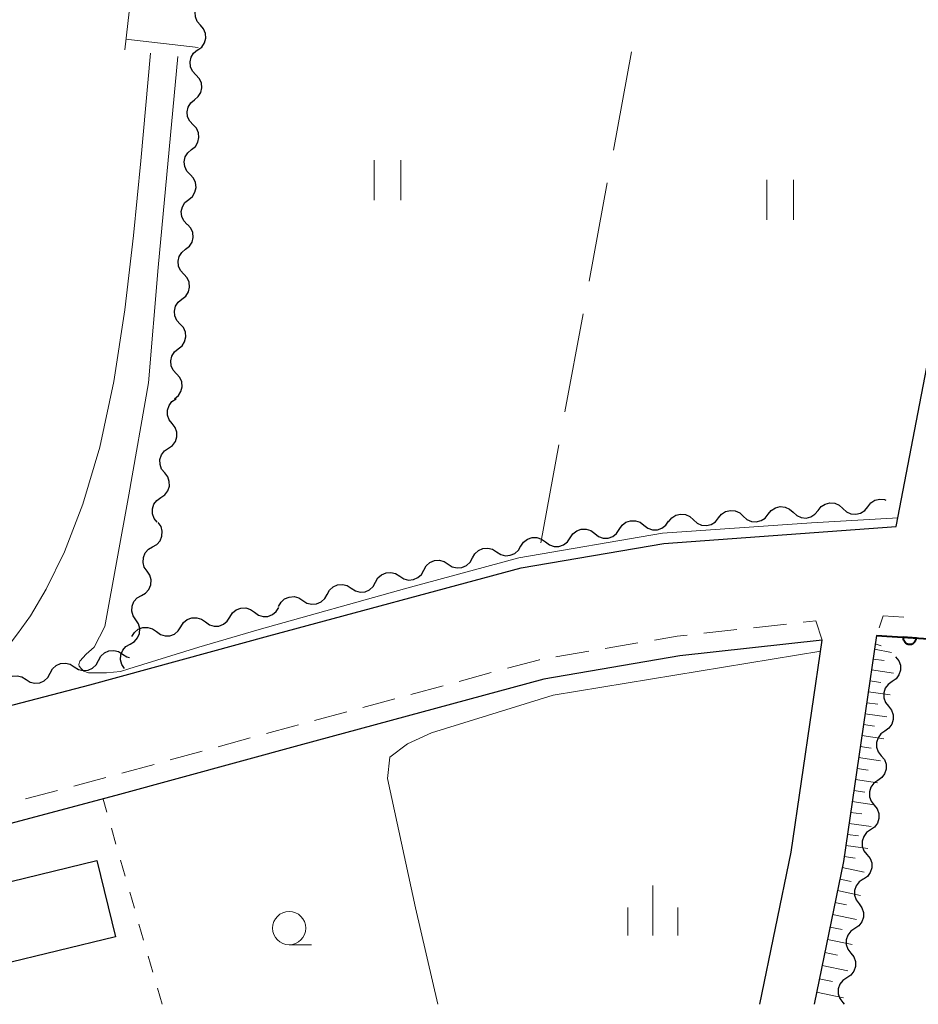
# Model space of a CAD drawing. Units: metres. Extents: x -74000 to -72000, y 38999 to 40500.
# Drawn here: x -73162 to -73094, y 39000 to 39074 of the extents above; entities that cross this region are included whole.
import ezdxf

# ---------------------------------------------------------------- set-up
doc = ezdxf.new("R2010")
doc.units = ezdxf.units.M
for name, color, linetype, lineweight in [('210100_道路縁(街区線)', 7, 'Continuous', 30), ('221300_歩道', 7, 'Continuous', 30), ('300100_普通建物', 7, 'Continuous', 30), ('510200_細流', 7, 'Continuous', 30), ('610111_人工斜面(上)', 7, 'Continuous', 30), ('610199_人工斜面(ヒゲ)', 7, 'Continuous', 30), ('611100_コンクリート被覆(直落)', 7, 'Continuous', 30), ('630100_植生界', 7, 'Continuous', 30), ('630200_耕地界', 7, 'Continuous', 30), ('631100_田', 7, 'Continuous', 13), ('633100_広葉樹林', 7, 'Continuous', 13), ('633400_荒地', 7, 'Continuous', 13), ('710200_等高線(主曲線)', 7, 'Continuous', 13)]:
    doc.layers.add(name, color=color, linetype=linetype, lineweight=lineweight)

msp = doc.modelspace()

# ---------------------------------------------------------------- linework, layer by layer
at = {"layer": '210100_道路縁(街区線)', "linetype": 'Continuous', "lineweight": 30, "flags": 128}
for points in [[(-73247.8, 39000), (-73240.79, 39001.91), (-73226.97, 39005.61), (-73156.64, 39023.97), (-73143.2, 39027.65), (-73124.25, 39032.76), (-73113.53, 39034.59), (-73096.08, 39035.87), (-73092.29, 39055.64), (-73088.29, 39077.88), (-73088.09, 39085.84)], [(-73097.57, 39027.67), (-73100.05, 39010.71), (-73102.26, 39000)], [(-73004.47, 39011.96), (-73050.11, 39020.58), (-73072.3, 39024.68), (-73084.19, 39026.83), (-73097.57, 39027.67)], [(-73106.33, 39000), (-73103.97, 39011.41), (-73101.64, 39027.33), (-73112.34, 39026.14), (-73122.56, 39024.4), (-73140.95, 39019.42), (-73154.41, 39015.73), (-73170.87, 39011.36), (-73185.28, 39007.6), (-73211.48, 39000.77), (-73213.87, 39000.15), (-73214.44, 39000)]]:
    msp.add_lwpolyline(points, dxfattribs=at)
at = {"layer": '221300_歩道', "linetype": 'Continuous', "lineweight": 13}
for p, q in [((-73108.056, 39028.12), (-73110.541, 39027.843)), ((-73104.329, 39028.534), (-73106.814, 39028.258)), ((-73115.486, 39027.12), (-73117.951, 39026.701)), ((-73119.183, 39026.491), (-73121.647, 39026.071)), ((-73126.5, 39024.884), (-73128.913, 39024.232)), ((-73130.12, 39023.906), (-73132.533, 39023.253)), ((-73133.74, 39022.927), (-73136.154, 39022.275)), ((-73137.36, 39021.948), (-73139.774, 39021.296)), ((-73144.597, 39019.979), (-73147.008, 39019.318)), ((-73148.213, 39018.987), (-73150.624, 39018.326)), ((-73151.83, 39017.995), (-73154.241, 39017.333)), ((-73155.448, 39017.008), (-73157.864, 39016.366)), ((-73159.072, 39016.045), (-73161.488, 39015.403))]:
    msp.add_line(p, q, dxfattribs=at)
at = {"layer": '221300_歩道', "linetype": 'Continuous', "lineweight": 13, "flags": 128}
for points in [[(-73095.528, 39029.053), (-73097.08, 39029.15), (-73097.377, 39028.253)], [(-73101.64, 39027.33), (-73102.12, 39028.78), (-73103.087, 39028.672)], [(-73111.783, 39027.705), (-73112.55, 39027.62), (-73114.254, 39027.33)], [(-73122.88, 39025.862), (-73122.89, 39025.86), (-73125.293, 39025.21)], [(-73140.98, 39020.97), (-73141.35, 39020.87), (-73143.392, 39020.31)]]:
    msp.add_lwpolyline(points, dxfattribs=at)
at = {"layer": '300100_普通建物', "linetype": 'Continuous', "lineweight": 30}
msp.add_3dface([(-73164.77, 39008.68), (-73156.13, 39010.78), (-73154.73, 39005.04), (-73163.38, 39002.94)], dxfattribs=at)
at = {"layer": '510200_細流', "linetype": 'Continuous', "lineweight": 30, "flags": 128}
for points in [[(-73148.343, 39073.513), (-73148.583, 39073.791), (-73148.72, 39074.131), (-73148.741, 39074.498), (-73148.644, 39074.852), (-73148.439, 39075.156), (-73148.146, 39075.378)], [(-73148.539, 39071.648), (-73148.247, 39071.87), (-73148.042, 39072.174), (-73147.944, 39072.528), (-73147.965, 39072.895), (-73148.102, 39073.235), (-73148.343, 39073.513)], [(-73148.68, 39069.779), (-73148.933, 39070.045), (-73149.086, 39070.379), (-73149.125, 39070.745), (-73149.044, 39071.103), (-73148.853, 39071.416), (-73148.571, 39071.651)], [(-73148.789, 39067.907), (-73148.507, 39068.142), (-73148.317, 39068.456), (-73148.236, 39068.814), (-73148.274, 39069.179), (-73148.427, 39069.513), (-73148.68, 39069.779)], [(-73148.899, 39066.035), (-73149.152, 39066.302), (-73149.304, 39066.635), (-73149.343, 39067.001), (-73149.262, 39067.359), (-73149.072, 39067.672), (-73148.789, 39067.907)], [(-73149.008, 39064.164), (-73148.726, 39064.399), (-73148.535, 39064.712), (-73148.454, 39065.07), (-73148.493, 39065.436), (-73148.646, 39065.769), (-73148.899, 39066.035)], [(-73149.117, 39062.292), (-73149.37, 39062.558), (-73149.523, 39062.892), (-73149.562, 39063.257), (-73149.481, 39063.615), (-73149.29, 39063.929), (-73149.008, 39064.164)], [(-73149.227, 39060.42), (-73148.944, 39060.655), (-73148.754, 39060.968), (-73148.673, 39061.326), (-73148.712, 39061.692), (-73148.864, 39062.026), (-73149.117, 39062.292)], [(-73149.336, 39058.548), (-73149.589, 39058.814), (-73149.742, 39059.148), (-73149.78, 39059.514), (-73149.699, 39059.872), (-73149.509, 39060.185), (-73149.227, 39060.42)], [(-73149.457, 39056.677), (-73149.171, 39056.908), (-73148.976, 39057.218), (-73148.889, 39057.575), (-73148.922, 39057.941), (-73149.07, 39058.277), (-73149.319, 39058.547)], [(-73149.595, 39054.807), (-73149.844, 39055.077), (-73149.992, 39055.413), (-73150.025, 39055.78), (-73149.938, 39056.136), (-73149.743, 39056.447), (-73149.457, 39056.677)], [(-73149.734, 39052.937), (-73149.448, 39053.168), (-73149.252, 39053.478), (-73149.166, 39053.835), (-73149.199, 39054.201), (-73149.347, 39054.537), (-73149.595, 39054.807)], [(-73149.872, 39051.068), (-73150.121, 39051.338), (-73150.268, 39051.673), (-73150.301, 39052.04), (-73150.215, 39052.396), (-73150.019, 39052.707), (-73149.734, 39052.937)], [(-73150.01, 39049.198), (-73149.724, 39049.428), (-73149.529, 39049.739), (-73149.442, 39050.095), (-73149.475, 39050.462), (-73149.623, 39050.797), (-73149.872, 39051.068)], [(-73150.148, 39047.328), (-73150.397, 39047.598), (-73150.545, 39047.934), (-73150.578, 39048.3), (-73150.491, 39048.657), (-73150.296, 39048.967), (-73150.01, 39049.198)], [(-73150.287, 39045.458), (-73150.001, 39045.688), (-73149.805, 39045.999), (-73149.719, 39046.355), (-73149.752, 39046.722), (-73149.9, 39047.058), (-73150.148, 39047.328)], [(-73150.462, 39043.592), (-73150.689, 39043.881), (-73150.81, 39044.227), (-73150.814, 39044.595), (-73150.7, 39044.944), (-73150.481, 39045.238), (-73150.178, 39045.445)], [(-73150.746, 39041.739), (-73150.443, 39041.946), (-73150.224, 39042.24), (-73150.11, 39042.589), (-73150.114, 39042.957), (-73150.235, 39043.303), (-73150.462, 39043.592)], [(-73151.03, 39039.885), (-73151.257, 39040.174), (-73151.378, 39040.52), (-73151.382, 39040.888), (-73151.268, 39041.237), (-73151.049, 39041.531), (-73150.746, 39041.739)], [(-73151.314, 39038.032), (-73151.011, 39038.24), (-73150.792, 39038.534), (-73150.678, 39038.882), (-73150.682, 39039.25), (-73150.803, 39039.597), (-73151.03, 39039.885)], [(-73151.598, 39036.179), (-73151.825, 39036.467), (-73151.946, 39036.814), (-73151.95, 39037.182), (-73151.836, 39037.53), (-73151.617, 39037.825), (-73151.314, 39038.032)], [(-73098.222, 39037.347), (-73097.992, 39037.633), (-73097.682, 39037.829), (-73097.324, 39037.916), (-73096.959, 39037.883), (-73096.88, 39037.849)], [(-73109.44, 39036.503), (-73109.21, 39036.789), (-73108.9, 39036.985), (-73108.542, 39037.072), (-73108.177, 39037.039), (-73107.841, 39036.892), (-73107.57, 39036.643)], [(-73105.701, 39036.784), (-73105.471, 39037.07), (-73105.16, 39037.266), (-73104.803, 39037.353), (-73104.437, 39037.32), (-73104.101, 39037.173), (-73103.831, 39036.925)], [(-73103.831, 39036.925), (-73103.561, 39036.676), (-73103.225, 39036.529), (-73102.859, 39036.496), (-73102.502, 39036.584), (-73102.192, 39036.779), (-73101.961, 39037.065)], [(-73101.961, 39037.065), (-73101.731, 39037.352), (-73101.421, 39037.547), (-73101.064, 39037.634), (-73100.698, 39037.602), (-73100.362, 39037.455), (-73100.092, 39037.206)], [(-73100.092, 39037.206), (-73099.821, 39036.958), (-73099.485, 39036.81), (-73099.12, 39036.778), (-73098.762, 39036.865), (-73098.452, 39037.061), (-73098.222, 39037.347)], [(-73116.883, 39035.643), (-73116.68, 39035.95), (-73116.39, 39036.174), (-73116.042, 39036.294), (-73115.675, 39036.295), (-73115.327, 39036.18), (-73115.034, 39035.958)], [(-73115.034, 39035.958), (-73114.742, 39035.736), (-73114.394, 39035.621), (-73114.027, 39035.622), (-73113.679, 39035.742), (-73113.388, 39035.966), (-73113.186, 39036.273)], [(-73113.18, 39036.221), (-73112.949, 39036.507), (-73112.639, 39036.703), (-73112.282, 39036.79), (-73111.916, 39036.758), (-73111.58, 39036.61), (-73111.31, 39036.362)], [(-73111.31, 39036.362), (-73111.04, 39036.114), (-73110.704, 39035.966), (-73110.338, 39035.934), (-73109.981, 39036.021), (-73109.67, 39036.217), (-73109.44, 39036.503)], [(-73107.57, 39036.643), (-73107.3, 39036.395), (-73106.964, 39036.248), (-73106.599, 39036.215), (-73106.241, 39036.302), (-73105.931, 39036.498), (-73105.701, 39036.784)], [(-73151.932, 39034.335), (-73151.614, 39034.519), (-73151.373, 39034.796), (-73151.233, 39035.135), (-73151.21, 39035.502), (-73151.304, 39035.857), (-73151.509, 39036.162)], [(-73120.58, 39035.014), (-73120.377, 39035.321), (-73120.087, 39035.544), (-73119.739, 39035.665), (-73119.372, 39035.666), (-73119.024, 39035.551), (-73118.731, 39035.329)], [(-73118.731, 39035.329), (-73118.439, 39035.107), (-73118.09, 39034.992), (-73117.724, 39034.993), (-73117.376, 39035.113), (-73117.085, 39035.337), (-73116.883, 39035.643)], [(-73124.276, 39034.385), (-73124.074, 39034.691), (-73123.783, 39034.915), (-73123.436, 39035.035), (-73123.069, 39035.037), (-73122.72, 39034.922), (-73122.428, 39034.7)], [(-73122.428, 39034.7), (-73122.136, 39034.478), (-73121.787, 39034.362), (-73121.42, 39034.364), (-73121.073, 39034.484), (-73120.782, 39034.708), (-73120.58, 39035.014)], [(-73152.354, 39032.508), (-73152.559, 39032.813), (-73152.653, 39033.167), (-73152.63, 39033.535), (-73152.49, 39033.874), (-73152.249, 39034.151), (-73151.932, 39034.335)], [(-73127.919, 39033.498), (-73127.741, 39033.819), (-73127.468, 39034.065), (-73127.131, 39034.211), (-73126.765, 39034.241), (-73126.409, 39034.153), (-73126.1, 39033.954)], [(-73126.1, 39033.954), (-73125.792, 39033.755), (-73125.436, 39033.667), (-73125.07, 39033.697), (-73124.732, 39033.843), (-73124.46, 39034.089), (-73124.282, 39034.41)], [(-73131.557, 39032.586), (-73131.378, 39032.907), (-73131.106, 39033.153), (-73130.768, 39033.299), (-73130.403, 39033.329), (-73130.046, 39033.241), (-73129.738, 39033.042)], [(-73129.738, 39033.042), (-73129.429, 39032.843), (-73129.073, 39032.755), (-73128.707, 39032.785), (-73128.37, 39032.931), (-73128.097, 39033.177), (-73127.919, 39033.498)], [(-73133.375, 39032.13), (-73133.067, 39031.932), (-73132.711, 39031.843), (-73132.345, 39031.873), (-73132.007, 39032.02), (-73131.735, 39032.265), (-73131.557, 39032.586)], [(-73152.777, 39030.681), (-73152.459, 39030.865), (-73152.219, 39031.142), (-73152.079, 39031.482), (-73152.055, 39031.849), (-73152.15, 39032.203), (-73152.354, 39032.508)], [(-73135.194, 39031.675), (-73135.016, 39031.996), (-73134.743, 39032.241), (-73134.406, 39032.388), (-73134.04, 39032.417), (-73133.684, 39032.329), (-73133.375, 39032.13)], [(-73138.832, 39030.763), (-73138.653, 39031.084), (-73138.381, 39031.329), (-73138.043, 39031.476), (-73137.678, 39031.506), (-73137.321, 39031.418), (-73137.013, 39031.219)], [(-73137.013, 39031.219), (-73136.704, 39031.02), (-73136.348, 39030.932), (-73135.982, 39030.962), (-73135.645, 39031.108), (-73135.372, 39031.354), (-73135.194, 39031.675)], [(-73153.2, 39028.855), (-73153.404, 39029.16), (-73153.499, 39029.514), (-73153.475, 39029.881), (-73153.335, 39030.22), (-73153.095, 39030.497), (-73152.777, 39030.681)], [(-73142.469, 39029.851), (-73142.291, 39030.172), (-73142.018, 39030.418), (-73141.681, 39030.564), (-73141.315, 39030.594), (-73140.959, 39030.506), (-73140.65, 39030.307)], [(-73140.65, 39030.307), (-73140.342, 39030.108), (-73139.986, 39030.02), (-73139.62, 39030.05), (-73139.282, 39030.196), (-73139.01, 39030.442), (-73138.832, 39030.763)], [(-73146.133, 39029.058), (-73145.939, 39029.369), (-73145.655, 39029.601), (-73145.31, 39029.731), (-73144.943, 39029.742), (-73144.592, 39029.636), (-73144.294, 39029.422)], [(-73144.294, 39029.422), (-73143.995, 39029.208), (-73143.644, 39029.102), (-73143.277, 39029.114), (-73142.933, 39029.243), (-73142.649, 39029.475), (-73142.455, 39029.787)], [(-73149.812, 39028.329), (-73149.617, 39028.641), (-73149.333, 39028.872), (-73148.989, 39029.002), (-73148.622, 39029.013), (-73148.271, 39028.907), (-73147.972, 39028.693)], [(-73147.972, 39028.693), (-73147.674, 39028.479), (-73147.323, 39028.374), (-73146.956, 39028.385), (-73146.612, 39028.514), (-73146.327, 39028.746), (-73146.133, 39029.058)], [(-73153.621, 39027.028), (-73153.304, 39027.212), (-73153.064, 39027.49), (-73152.924, 39027.829), (-73152.902, 39028.196), (-73152.997, 39028.551), (-73153.202, 39028.855)], [(-73153.49, 39027.6), (-73153.296, 39027.912), (-73153.011, 39028.143), (-73152.667, 39028.273), (-73152.3, 39028.284), (-73151.949, 39028.179), (-73151.651, 39027.964)], [(-73151.651, 39027.964), (-73151.352, 39027.75), (-73151.001, 39027.645), (-73150.634, 39027.656), (-73150.29, 39027.786), (-73150.006, 39028.017), (-73149.812, 39028.329)], [(-73154.04, 39025.2), (-73154.245, 39025.504), (-73154.341, 39025.859), (-73154.318, 39026.226), (-73154.179, 39026.565), (-73153.939, 39026.843), (-73153.622, 39027.028)], [(-73156.002, 39025.797), (-73155.827, 39026.119), (-73155.557, 39026.368), (-73155.221, 39026.518), (-73154.856, 39026.551), (-73154.499, 39026.467), (-73154.188, 39026.271)], [(-73154.188, 39026.271), (-73153.877, 39026.075), (-73153.678, 39026.028)], [(-73096.13, 39026.07), (-73095.901, 39025.783), (-73095.777, 39025.438), (-73095.77, 39025.07), (-73095.881, 39024.72), (-73096.098, 39024.424), (-73096.399, 39024.214)], [(-73159.63, 39024.848), (-73159.455, 39025.171), (-73159.185, 39025.42), (-73158.849, 39025.569), (-73158.484, 39025.603), (-73158.127, 39025.518), (-73157.816, 39025.323)], [(-73157.816, 39025.323), (-73157.506, 39025.127), (-73157.149, 39025.042), (-73156.783, 39025.076), (-73156.447, 39025.226), (-73156.177, 39025.474), (-73156.002, 39025.797)], [(-73163.258, 39023.9), (-73163.083, 39024.223), (-73162.813, 39024.471), (-73162.477, 39024.621), (-73162.112, 39024.655), (-73161.755, 39024.57), (-73161.444, 39024.374)], [(-73161.444, 39024.374), (-73161.134, 39024.179), (-73160.777, 39024.094), (-73160.411, 39024.128), (-73160.075, 39024.277), (-73159.805, 39024.526), (-73159.63, 39024.848)], [(-73096.399, 39024.214), (-73096.7, 39024.004), (-73096.917, 39023.709), (-73097.028, 39023.359), (-73097.021, 39022.991), (-73096.897, 39022.646), (-73096.668, 39022.359)], [(-73096.668, 39022.359), (-73096.439, 39022.072), (-73096.315, 39021.727), (-73096.308, 39021.359), (-73096.419, 39021.009), (-73096.636, 39020.713), (-73096.937, 39020.503)], [(-73096.937, 39020.503), (-73097.239, 39020.293), (-73097.455, 39019.997), (-73097.567, 39019.648), (-73097.559, 39019.28), (-73097.436, 39018.935), (-73097.207, 39018.648)], [(-73097.207, 39018.648), (-73096.977, 39018.361), (-73096.854, 39018.015), (-73096.846, 39017.648), (-73096.958, 39017.298), (-73097.174, 39017.002), (-73097.476, 39016.792)], [(-73097.476, 39016.792), (-73097.777, 39016.582), (-73097.994, 39016.286), (-73098.105, 39015.937), (-73098.098, 39015.569), (-73097.974, 39015.223), (-73097.745, 39014.937)], [(-73097.745, 39014.937), (-73097.516, 39014.65), (-73097.392, 39014.304), (-73097.385, 39013.936), (-73097.496, 39013.587), (-73097.713, 39013.291), (-73098.014, 39013.081)], [(-73098.014, 39013.081), (-73098.315, 39012.871), (-73098.532, 39012.575), (-73098.643, 39012.225), (-73098.636, 39011.858), (-73098.512, 39011.512), (-73098.283, 39011.225)], [(-73098.283, 39011.225), (-73098.054, 39010.938), (-73097.93, 39010.593), (-73097.923, 39010.225), (-73098.034, 39009.876), (-73098.251, 39009.58), (-73098.552, 39009.37)], [(-73098.574, 39009.373), (-73098.879, 39009.169), (-73099.102, 39008.878), (-73099.221, 39008.531), (-73099.221, 39008.163), (-73099.104, 39007.815), (-73098.881, 39007.523)], [(-73098.881, 39007.523), (-73098.658, 39007.232), (-73098.541, 39006.884), (-73098.541, 39006.516), (-73098.66, 39006.169), (-73098.883, 39005.877), (-73099.188, 39005.674)], [(-73099.188, 39005.674), (-73099.493, 39005.47), (-73099.716, 39005.179), (-73099.835, 39004.831), (-73099.835, 39004.463), (-73099.718, 39004.116), (-73099.495, 39003.824)], [(-73099.495, 39003.824), (-73099.272, 39003.533), (-73099.155, 39003.185), (-73099.155, 39002.817), (-73099.274, 39002.47), (-73099.497, 39002.178), (-73099.802, 39001.974)], [(-73099.802, 39001.974), (-73100.108, 39001.771), (-73100.33, 39001.479), (-73100.449, 39001.132), (-73100.449, 39000.764), (-73100.333, 39000.416), (-73100.109, 39000.125)], [(-73100.109, 39000.125), (-73099.997, 38999.978)]]:
    msp.add_lwpolyline(points, dxfattribs=at)
at = {"layer": '610111_人工斜面(上)', "linetype": 'Continuous', "lineweight": 13, "flags": 128}
for points in [[(-73154.03, 39071.65), (-73152.81, 39082.22), (-73150.72, 39089.16), (-73147.6, 39096.12), (-73143.7, 39102.64), (-73141.37, 39104.74), (-73135.18, 39102.57), (-73124.41, 39097.93), (-73118.99, 39095.72)], [(-73102.26, 39000), (-73100.05, 39010.71), (-73097.57, 39027.67)]]:
    msp.add_lwpolyline(points, dxfattribs=at)
at = {"layer": '610199_人工斜面(ヒゲ)', "linetype": 'Continuous', "lineweight": 13, "flags": 128}
for points in [[(-73153.94, 39072.45), (-73148.52, 39071.83)], [(-73097.72, 39026.65), (-73096.43, 39026.41)], [(-73097.66, 39027.05), (-73097.21, 39026.89)], [(-73097.82, 39025.91), (-73097, 39025.79)], [(-73097.94, 39025.09), (-73096.3, 39024.85)], [(-73098.06, 39024.27), (-73097.24, 39024.15)], [(-73098.18, 39023.45), (-73096.54, 39023.21)], [(-73098.3, 39022.63), (-73097.48, 39022.51)], [(-73098.42, 39021.8), (-73096.78, 39021.56)], [(-73098.54, 39020.98), (-73097.72, 39020.86)], [(-73098.66, 39020.16), (-73097.02, 39019.92)], [(-73098.79, 39019.34), (-73097.96, 39019.22)], [(-73098.91, 39018.51), (-73097.26, 39018.27)], [(-73099.03, 39017.69), (-73098.2, 39017.57)], [(-73099.15, 39016.86), (-73097.5, 39016.62)], [(-73099.27, 39016.04), (-73098.44, 39015.92)], [(-73099.39, 39015.21), (-73097.74, 39014.97)], [(-73099.51, 39014.39), (-73098.68, 39014.27)], [(-73099.63, 39013.56), (-73097.98, 39013.32)], [(-73099.75, 39012.74), (-73098.92, 39012.62)], [(-73099.87, 39011.91), (-73098.22, 39011.67)], [(-73099.99, 39011.07), (-73099.17, 39010.95)], [(-73100.14, 39010.24), (-73098.49, 39009.9)], [(-73100.32, 39009.38), (-73099.48, 39009.2)], [(-73100.5, 39008.52), (-73098.77, 39008.16)], [(-73100.69, 39007.62), (-73099.81, 39007.44)], [(-73100.87, 39006.72), (-73099.08, 39006.35)], [(-73101.07, 39005.78), (-73100.15, 39005.6)], [(-73101.26, 39004.85), (-73099.39, 39004.46)], [(-73101.46, 39003.88), (-73100.51, 39003.68)], [(-73101.66, 39002.9), (-73099.71, 39002.5)], [(-73101.87, 39001.89), (-73100.88, 39001.68)], [(-73102.08, 39000.88), (-73100.05, 39000.46)]]:
    msp.add_lwpolyline(points, dxfattribs=at)
at = {"layer": '611100_コンクリート被覆(直落)', "linetype": 'Continuous', "lineweight": 40, "flags": 128}
msp.add_lwpolyline([(-73097.57, 39027.67), (-73084.19, 39026.83), (-73072.3, 39024.68), (-73050.11, 39020.58), (-73004.47, 39011.96)], dxfattribs=at)
msp.add_lwpolyline([(-73094.576, 39027.482), (-73095.574, 39027.545), (-73095.575, 39027.501), (-73095.571, 39027.457), (-73095.565, 39027.415), (-73095.555, 39027.372), (-73095.54, 39027.331), (-73095.523, 39027.291), (-73095.502, 39027.253), (-73095.477, 39027.217), (-73095.45, 39027.182), (-73095.419, 39027.151), (-73095.387, 39027.122), (-73095.352, 39027.097), (-73095.314, 39027.074), (-73095.275, 39027.055), (-73095.234, 39027.039), (-73095.193, 39027.028), (-73095.15, 39027.019), (-73095.106, 39027.014), (-73095.062, 39027.014), (-73095.019, 39027.017), (-73094.976, 39027.023), (-73094.934, 39027.034), (-73094.893, 39027.048), (-73094.853, 39027.066), (-73094.814, 39027.086), (-73094.779, 39027.111), (-73094.744, 39027.138), (-73094.713, 39027.169), (-73094.684, 39027.201), (-73094.658, 39027.237), (-73094.636, 39027.274), (-73094.617, 39027.313), (-73094.601, 39027.354), (-73094.589, 39027.396), (-73094.581, 39027.438)], close=True, dxfattribs=at)
at = {"layer": '630100_植生界', "linetype": 'Continuous', "lineweight": 13}
for p, q in [((-73155.379, 39014.415), (-73155.66, 39015.39)), ((-73154.688, 39012.012), (-73155.033, 39013.213)), ((-73153.996, 39009.61), (-73154.342, 39010.811)), ((-73153.305, 39007.207), (-73153.65, 39008.409)), ((-73152.613, 39004.805), (-73152.959, 39006.006)), ((-73151.922, 39002.402), (-73152.267, 39003.604)), ((-73151.23, 39000), (-73151.576, 39001.201))]:
    msp.add_line(p, q, dxfattribs=at)
at = {"layer": '630200_耕地界', "linetype": 'Continuous', "lineweight": 13}
for p, q in [((-73117.333, 39064.129), (-73115.968, 39071.504)), ((-73119.152, 39054.296), (-73117.787, 39061.671)), ((-73120.971, 39044.463), (-73119.607, 39051.838)), ((-73122.79, 39034.63), (-73121.426, 39042.005))]:
    msp.add_line(p, q, dxfattribs=at)
at = {"layer": '631100_田', "linetype": 'Continuous', "lineweight": 13}
for p, q in [((-73135.29, 39060.36), (-73135.29, 39063.36)), ((-73133.29, 39060.36), (-73133.29, 39063.36)), ((-73105.8, 39058.89), (-73105.8, 39061.89)), ((-73103.8, 39058.89), (-73103.8, 39061.89))]:
    msp.add_line(p, q, dxfattribs=at)
at = {"layer": '633100_広葉樹林', "linetype": 'Continuous', "lineweight": 13}
msp.add_line((-73141.68, 39004.45), (-73140.013, 39004.45), dxfattribs=at)
msp.add_circle((-73141.68, 39005.7), 1.25, dxfattribs=at)
at = {"layer": '633400_荒地', "linetype": 'Continuous', "lineweight": 13}
for p, q in [((-73114.37, 39005.145), (-73114.37, 39008.895)), ((-73116.244, 39005.145), (-73116.244, 39007.245)), ((-73112.494, 39005.145), (-73112.494, 39007.245))]:
    msp.add_line(p, q, dxfattribs=at)
at = {"layer": '710200_等高線(主曲線)', "linetype": 'Continuous', "lineweight": 13, "flags": 128}
for points, elevation in [([(-73163.48, 39025.97), (-73162.08, 39027.8), (-73161.11, 39029.14), (-73159.92, 39031.16), (-73158.56, 39033.97), (-73157.17, 39037.54), (-73155.89, 39041.83), (-73154.85, 39046.76), (-73154.02, 39052.14), (-73153.36, 39057.72), (-73152.81, 39063.33), (-73152.09, 39071.41)], 6), ([(-73095.95, 39036.52), (-73102.44, 39036.13), (-73113.63, 39035.36), (-73124.42, 39033.52), (-73132.85, 39031.24), (-73143.94, 39028.12), (-73148.46, 39026.8), (-73153.71, 39025.16), (-73154.35, 39024.97), (-73155.4, 39024.87), (-73156.76, 39024.86), (-73157.09, 39025), (-73157.31, 39025.19), (-73157.46, 39025.36), (-73157.48, 39025.5), (-73157.4, 39025.74), (-73156.92, 39026.27), (-73156.32, 39026.81), (-73155.53, 39028.35), (-73153.72, 39038.24), (-73152.25, 39046.65), (-73151.52, 39055.31), (-73150.03, 39071.15)], 4), ([(-73101.76, 39026.49), (-73121.86, 39023.2), (-73131, 39020.37), (-73132.8, 39019.53), (-73134.11, 39018.53), (-73134.29, 39016.94), (-73132.19, 39007.23), (-73130.51, 39000)], 4)]:
    msp.add_lwpolyline(points, dxfattribs=dict(at, elevation=elevation))

doc.saveas('drawing.dxf')
